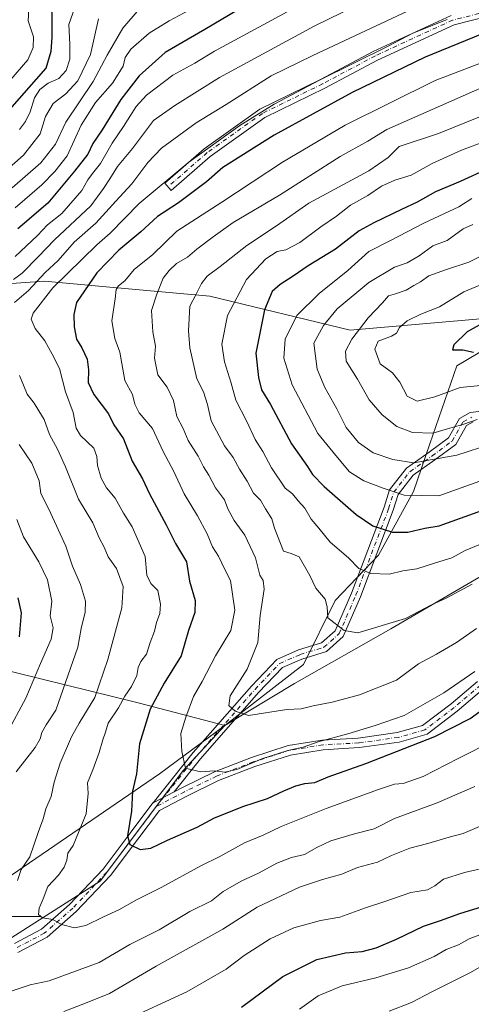
# Model space of a CAD drawing. Units: metres. Extents: x 587011 to 590453, y 4726666 to 4729023.
# Drawn here: x 587545 to 587685, y 4727710 to 4728017 of the extents above; entities that cross this region are included whole.
import ezdxf

# ---------------------------------------------------------------- set-up
doc = ezdxf.new("R2010")
doc.units = ezdxf.units.M
doc.header["$MEASUREMENT"] = 0
doc.linetypes.add('DGN Style 4', pattern=[2.6384748266838614, 1.318413404963828, -0.6592067024819142, 0.001648016756204785, -0.6592067024819142])
for name, color, linetype, lineweight in [('Arbolado forestal CxS', 92, 'Continuous', 0), ('Camino Cxs', 7, 'Continuous', 0), ('Camino eje', 30, 'DGN Style 4', 13), ('Curva de nivel maestra', 30, 'Continuous', 30), ('Curva de nivel normal', 30, 'Continuous', 0), ('Entidad de ámbito territorial', 7, 'Continuous', 0), ('Entidad de ámbito territorial CxS', 92, 'Continuous', 0), ('Municipio', 91, 'Continuous', 13), ('Municipio CxS', 4, 'Continuous', 0)]:
    doc.layers.add(name, color=color, linetype=linetype, lineweight=lineweight)

msp = doc.modelspace()

# ---------------------------------------------------------------- linework, layer by layer
at = {"layer": 'Arbolado forestal CxS', "color": 92, "linetype": 'Continuous', "lineweight": 0, "extrusion": (-0.05818531488081728, -0.0119451745545905, 0.9982343321771099), "elevation": -90018.30632409052, "flags": 128}
msp.add_lwpolyline([(-4512994.303992994, 1523646.116189534), (-4512987.94038646, 1523629.450871164), (-4512985.687763236, 1523614.337772567)], dxfattribs=at)
at = {"layer": 'Arbolado forestal CxS', "color": 92, "linetype": 'Continuous', "lineweight": 0}
for points in [[(588004.8623000003, 4727993.7119, 616.5482000000047), (587947.1403000001, 4728005.257300001, 640.3484999999928), (587925.3339000001, 4728007.181700001, 649.6037999999971), (587900.5805000003, 4728002.7327, 662.1637000000047), (587871.6278999997, 4727981.5011, 682.6772999999957), (587822.7150999998, 4727959.080900001, 700.6926999999997), (587790.6470999997, 4727947.5371, 704.7658999999985), (587751.1435000002, 4727944.535900001, 700.8991999999998), (587708.5022999998, 4727925.3621, 700.3225999999996), (587647.8683000002, 4727920.1231, 687.629700000005), (587604.2229000004, 4727930.699100001, 665.4192000000039), (587570.8404999999, 4727933.736300001, 650.642200000002), (587552.7780999999, 4727935.379699999, 639.126900000003), (587524.6453, 4727933.373299999, 626.347099999999)], [(587537.3202999998, 4727727.745300001, 642.4051000000036), (587552.3366, 4727737.3244, 643.3950000000041), (587570.1047, 4727748.6589, 647.3228999999993), (587595.9921000004, 4727783.156500001, 654.4523999999947), (587608.8053000001, 4727797.0429, 658.5503999999928), (587633.3529000003, 4727816.079100001, 663.756899999993), (587643.1321, 4727835.942299999, 665.890400000004), (587656.6013000002, 4727850.051899999, 672.3310000000056), (587667.5044999998, 4727869.933900001, 681.6739999999991), (587672.6357000005, 4727884.6853, 689.3396000000066), (587680.9737, 4727909.0571, 699.0748000000021), (587708.5022999998, 4727925.3621, 700.3225999999996), (587751.1435000002, 4727944.535900001, 700.8991999999998), (587790.6470999997, 4727947.5371, 704.7658999999985), (587822.7150999998, 4727959.080900001, 700.6926999999997), (587871.6278999997, 4727981.5011, 682.6772999999957), (587900.5805000003, 4728002.7327, 662.1637000000047), (587925.3339000001, 4728007.181700001, 649.6037999999971), (587947.1403000001, 4728005.257300001, 640.3484999999928), (588004.8623000003, 4727993.7119, 616.5482000000047)], [(587420.9130999995, 4727974.0855, 553.2985000000045), (587422.2125000004, 4727973.557700001, 554.4236999999994), (587443.1294999998, 4727965.101500001, 567.2989999999991), (587476.9074999997, 4727957.380100001, 587.338499999998), (587502.9643000001, 4727939.043099999, 612.5521000000008), (587524.6453, 4727933.373299999, 626.347099999999), (587552.7780999999, 4727935.379699999, 639.126900000003), (587570.8404999999, 4727933.736300001, 650.642200000002), (587604.2229000004, 4727930.699100001, 665.4192000000039), (587647.8683000002, 4727920.1231, 687.629700000005), (587708.5022999998, 4727925.3621, 700.3225999999996)], [(587420.9130999995, 4727974.0855, 553.2985000000045), (587422.2125000004, 4727973.557700001, 554.4236999999994), (587443.1294999998, 4727965.101500001, 567.2989999999991), (587476.9074999997, 4727957.380100001, 587.338499999998), (587502.9643000001, 4727939.043099999, 612.5521000000008), (587524.6453, 4727933.373299999, 626.347099999999), (587552.7780999999, 4727935.379699999, 639.126900000003), (587570.8404999999, 4727933.736300001, 650.642200000002), (587604.2229000004, 4727930.699100001, 665.4192000000039), (587647.8683000002, 4727920.1231, 687.629700000005), (587708.5022999998, 4727925.3621, 700.3225999999996)], [(587524.6453, 4727933.373299999, 626.347099999999), (587552.7780999999, 4727935.379699999, 639.126900000003), (587570.8404999999, 4727933.736300001, 650.642200000002), (587604.2229000004, 4727930.699100001, 665.4192000000039), (587647.8683000002, 4727920.1231, 687.629700000005), (587708.5022999998, 4727925.3621, 700.3225999999996), (587680.9737, 4727909.0571, 699.0748000000021), (587672.6357000005, 4727884.6853, 689.3396000000066), (587667.5044999998, 4727869.933900001, 681.6739999999991), (587656.6013000002, 4727850.051899999, 672.3310000000056), (587643.1321, 4727835.942299999, 665.890400000004), (587633.3529000003, 4727816.079100001, 663.756899999993), (587608.8053000001, 4727797.0429, 658.5503999999928), (587595.9921000004, 4727783.156500001, 654.4523999999947), (587570.1047, 4727748.6589, 647.3228999999993), (587552.3366, 4727737.3244, 643.3950000000041), (587551.4142000005, 4727737.595000001, 643.1138999999966), (587542.8153999997, 4727737.595000001, 640.7554999999993)], [(587708.5022999998, 4727925.3621, 700.3225999999996), (587680.9737, 4727909.0571, 699.0748000000021), (587672.6357000005, 4727884.6853, 689.3396000000066), (587667.5044999998, 4727869.933900001, 681.6739999999991), (587656.6013000002, 4727850.051899999, 672.3310000000056), (587643.1321, 4727835.942299999, 665.890400000004), (587633.3529000003, 4727816.079100001, 663.756899999993), (587608.8053000001, 4727797.0429, 658.5503999999928), (587595.9921000004, 4727783.156500001, 654.4523999999947), (587570.1047, 4727748.6589, 647.3228999999993), (587552.3366, 4727737.3244, 643.3950000000041)], [(587708.5022999998, 4727925.3621, 700.3225999999996), (587680.9737, 4727909.0571, 699.0748000000021), (587672.6357000005, 4727884.6853, 689.3396000000066), (587667.5044999998, 4727869.933900001, 681.6739999999991), (587656.6013000002, 4727850.051899999, 672.3310000000056), (587643.1321, 4727835.942299999, 665.890400000004), (587633.3529000003, 4727816.079100001, 663.756899999993), (587608.8053000001, 4727797.0429, 658.5503999999928), (587595.9921000004, 4727783.156500001, 654.4523999999947), (587570.1047, 4727748.6589, 647.3228999999993), (587552.3366, 4727737.3244, 643.3950000000041)], [(587312.2824999997, 4727852.4145, 539.8562999999995), (587364.9232999999, 4727844.1885, 557.3549000000058), (587392.6201, 4727843.6229, 565.7406999999948), (587413.7078999998, 4727839.167300001, 571.8546999999963), (587432.7522999998, 4727835.1435, 578.8849000000046), (587474.2929999996, 4727825.3685, 593.0979999999981), (587481.2994999997, 4727813.001399999, 597.0647000000026), (587487.2527000001, 4727807.0483, 601.013300000006), (587493.8673, 4727799.7722, 605.1551000000036), (587499.8203999996, 4727791.8347, 609.4593000000023), (587507.0964000003, 4727780.5899, 615.3839000000007), (587514.3724999996, 4727769.345100001, 621.7207000000053), (587522.3099999996, 4727758.100299999, 628.8215999999958), (587526.9402000001, 4727747.516899999, 634.031099999993), (587534.2163000006, 4727738.9179, 638.2739000000003), (587542.8153999997, 4727737.595000001, 640.7554999999993), (587551.4142000005, 4727737.595000001, 643.1138999999966), (587552.3366, 4727737.3244, 643.3950000000041)], [(587312.2824999997, 4727852.4145, 539.8562999999995), (587364.9232999999, 4727844.1885, 557.3549000000058), (587392.6201, 4727843.6229, 565.7406999999948), (587413.7078999998, 4727839.167300001, 571.8546999999963), (587432.7522999998, 4727835.1435, 578.8849000000046), (587474.2929999996, 4727825.3685, 593.0979999999981), (587481.2994999997, 4727813.001399999, 597.0647000000026), (587487.2527000001, 4727807.0483, 601.013300000006), (587493.8673, 4727799.7722, 605.1551000000036), (587499.8203999996, 4727791.8347, 609.4593000000023), (587507.0964000003, 4727780.5899, 615.3839000000007), (587514.3724999996, 4727769.345100001, 621.7207000000053), (587522.3099999996, 4727758.100299999, 628.8215999999958), (587526.9402000001, 4727747.516899999, 634.031099999993), (587534.2163000006, 4727738.9179, 638.2739000000003), (587542.8153999997, 4727737.595000001, 640.7554999999993), (587551.4142000005, 4727737.595000001, 643.1138999999966), (587552.3366, 4727737.3244, 643.3950000000041)], [(587542.8153999997, 4727737.595000001, 640.7554999999993), (587551.4142000005, 4727737.595000001, 643.1138999999966), (587552.3366, 4727737.3244, 643.3950000000041), (587537.3202999998, 4727727.745300001, 642.4051000000036)]]:
    msp.add_polyline3d(points, dxfattribs=at)
at = {"layer": 'Camino Cxs', "color": 7, "linetype": 'Continuous', "lineweight": 0, "extrusion": (-0.1536961335124476, -0.08033772051714215, 0.9848468658656703), "elevation": -469486.206301771, "flags": 128}
msp.add_lwpolyline([(-3917718.470080042, 2669869.127346787), (-3917718.470080042, 2669861.565629388)], dxfattribs=at)
msp.add_lwpolyline([(-3917718.470080042, 2669869.127346787), (-3917718.470080042, 2669861.565629388)], dxfattribs=at)
at = {"layer": 'Camino Cxs', "color": 7, "linetype": 'Continuous', "lineweight": 0}
for points in [[(587704.1490000002, 4728021.2489, 649.6065999999992), (587680.1911000004, 4728015.1644, 649.3997999999992), (587656.3185000002, 4728004.1754, 649.6457999999984), (587639.9276000002, 4727995.408100001, 649.5402999999933), (587621.3170999996, 4727986.2928, 647.8534000000072), (587604.3082999997, 4727974.197699999, 648.3200999999972), (587592.1553999997, 4727963.563800001, 649.0878999999986), (587590.1798, 4727965.821599999, 647.6921000000002), (587602.4464999996, 4727976.5549, 646.7192000000068), (587619.7779000001, 4727988.8794, 646.8614999999991), (587638.5597999999, 4727998.078700001, 647.5665000000008), (587654.9826999997, 4728006.863, 649.1610999999976), (587679.1863000002, 4728018.0044, 649.9667000000045)], [(587704.1490000002, 4728021.2489, 649.6065999999992), (587680.1911000004, 4728015.1644, 649.3997999999992), (587656.3185000002, 4728004.1754, 649.6457999999984), (587639.9276000002, 4727995.408100001, 649.5402999999933), (587621.3170999996, 4727986.2928, 647.8534000000072), (587604.3082999997, 4727974.197699999, 648.3200999999972), (587592.1553999997, 4727963.563800001, 649.0878999999986), (587590.1798, 4727965.821599999, 647.6921000000002), (587602.4464999996, 4727976.5549, 646.7192000000068), (587619.7779000001, 4727988.8794, 646.8614999999991), (587638.5597999999, 4727998.078700001, 647.5665000000008), (587654.9826999997, 4728006.863, 649.1610999999976), (587679.1863000002, 4728018.0044, 649.9667000000045)], [(587686.0472999997, 4727891.542300001, 689.7985000000045), (587684.0240000002, 4727890.429500001, 689.7819000000018), (587680.6388999998, 4727884.570699999, 688.3880999999965), (587674.1601, 4727879.745999999, 689.6840999999986), (587667.4415999996, 4727874.965600001, 685.5437999999995), (587662.7218000004, 4727869.003699999, 682.2255000000005), (587661.2028999999, 4727864.067500001, 679.5831999999937), (587650.9881999996, 4727837.137599999, 668.9112000000023), (587645.6843999998, 4727824.7622, 666.1530999999959), (587640.4256999996, 4727820.0877, 664.3300000000017), (587632.7869999995, 4727817.768800001, 665.4204000000027), (587626.7951999997, 4727815.147399999, 665.8334999999934), (587619.3520999998, 4727807.319300001, 662.2079999999987), (587601.3222000003, 4727786.723200001, 659.0022999999928), (587593.1239999998, 4727776.471000001, 653.2688000000053), (587586.5241, 4727773.021199999, 651.9573999999993), (587599.0209999997, 4727788.649, 657.6394), (587617.1355, 4727809.341700001, 661.5228000000062), (587625.0382000003, 4727817.653200001, 663.875), (587631.7463999996, 4727820.588199999, 664.75), (587638.9244999997, 4727822.767100001, 664.2394000000058), (587643.1908, 4727826.559400001, 665.5060999999987), (587648.2057999996, 4727838.261, 668.9646999999968), (587658.3639000002, 4727865.0417, 679.1103000000003), (587660.0202000003, 4727870.4243, 682.0236000000004), (587665.3543999996, 4727877.1624, 685.5605000000069), (587672.3942999998, 4727882.171599999, 692.9618999999948), (587678.3509000001, 4727886.6073, 690.3220000000001), (587681.8449999997, 4727892.654899999, 691.898000000001), (587685.1135, 4727894.452500001, 691.8941000000051), (587693.2030999997, 4727895.4123, 691.5840000000027)], [(587586.5241, 4727773.021199999, 651.9573999999993), (587599.0209999997, 4727788.649, 657.6394), (587617.1355, 4727809.341700001, 661.5228000000062), (587625.0382000003, 4727817.653200001, 663.875), (587631.7463999996, 4727820.588199999, 664.75), (587638.9244999997, 4727822.767100001, 664.2394000000058), (587643.1908, 4727826.559400001, 665.5060999999987), (587648.2057999996, 4727838.261, 668.9646999999968), (587658.3639000002, 4727865.0417, 679.1103000000003), (587660.0202000003, 4727870.4243, 682.0236000000004), (587665.3543999996, 4727877.1624, 685.5605000000069), (587672.3942999998, 4727882.171599999, 692.9618999999948), (587678.3509000001, 4727886.6073, 690.3220000000001), (587681.8449999997, 4727892.654899999, 691.898000000001), (587685.1135, 4727894.452500001, 691.8941000000051), (587693.2030999997, 4727895.4123, 691.5840000000027)], [(587686.0472999997, 4727891.542300001, 689.7985000000045), (587684.0240000002, 4727890.429500001, 689.7819000000018), (587680.6388999998, 4727884.570699999, 688.3880999999965), (587674.1601, 4727879.745999999, 689.6840999999986), (587667.4415999996, 4727874.965600001, 685.5437999999995), (587662.7218000004, 4727869.003699999, 682.2255000000005), (587661.2028999999, 4727864.067500001, 679.5831999999937), (587650.9881999996, 4727837.137599999, 668.9112000000023), (587645.6843999998, 4727824.7622, 666.1530999999959), (587640.4256999996, 4727820.0877, 664.3300000000017), (587632.7869999995, 4727817.768800001, 665.4204000000027), (587626.7951999997, 4727815.147399999, 665.8334999999934), (587619.3520999998, 4727807.319300001, 662.2079999999987), (587601.3222000003, 4727786.723200001, 659.0022999999928), (587593.1239999998, 4727776.471000001, 653.2688000000053)], [(587543.4983999999, 4727729.286900001, 644.4994000000006), (587551.8539000005, 4727733.663600001, 645.6088000000018), (587560.5575000001, 4727741.3311, 646.4100000000036), (587571.0286999998, 4727752.389400001, 648.244000000006), (587579.3876, 4727763.5284, 651.5369999999966), (587586.5027000001, 4727773.01, 651.9516000000004), (587586.5241, 4727773.021199999, 651.9573999999993), (587593.1239999998, 4727776.471000001, 653.2688000000053), (587595.6361999996, 4727777.7841, 653.6183000000019), (587605.6590999998, 4727782.688899999, 655.9523999999947), (587617.1902999999, 4727787.1733, 656.5866999999998), (587628.5581999999, 4727790.819599999, 657.014599999995), (587639.1180999996, 4727792.543600001, 657.5307999999932), (587650.3550000004, 4727793.1797, 656.5767000000051), (587662.4693, 4727794.850600001, 653.6021000000037), (587670.3471999997, 4727797.0726, 653.8326999999991), (587679.1919, 4727803.860400001, 653.8883999999962), (587687.3653999995, 4727810.7764, 656.1261999999988)], [(587593.1239999998, 4727776.471000001, 653.2688000000053), (587595.6361999996, 4727777.7841, 653.6183000000019), (587605.6590999998, 4727782.688899999, 655.9523999999947), (587617.1902999999, 4727787.1733, 656.5866999999998), (587628.5581999999, 4727790.819599999, 657.014599999995), (587639.1180999996, 4727792.543600001, 657.5307999999932), (587650.3550000004, 4727793.1797, 656.5767000000051), (587662.4693, 4727794.850600001, 653.6021000000037), (587670.3471999997, 4727797.0726, 653.8326999999991), (587679.1919, 4727803.860400001, 653.8883999999962), (587687.3653999995, 4727810.7764, 656.1261999999988)], [(587689.4116000002, 4727808.578000001, 653.693499999994), (587681.0751, 4727801.524, 653.2244000000064), (587671.7164000003, 4727794.341800001, 652.377800000002), (587663.0843000002, 4727791.907000001, 651.8824000000022), (587650.6452000003, 4727790.191299999, 654.9514000000054), (587639.4455000004, 4727789.557399999, 655.7893999999942), (587629.2620000001, 4727787.8948, 654.6024999999936), (587618.1930999998, 4727784.3443, 654.866200000004), (587606.8642999995, 4727779.9387, 654.3246999999974), (587596.9906000001, 4727775.106899999, 653.2644), (587588.4945, 4727770.665999999, 652.5237999999954), (587581.7872000001, 4727761.727800001, 652.6392999999953), (587573.3251, 4727750.451400001, 649.4628999999986), (587562.6425000001, 4727739.169700001, 647.3583999999975), (587553.5658999998, 4727731.173800001, 646.0497000000032), (587544.4376999997, 4727726.392300001, 644.0366000000067)], [(587689.4116000002, 4727808.578000001, 653.693499999994), (587681.0751, 4727801.524, 653.2244000000064), (587671.7164000003, 4727794.341800001, 652.377800000002), (587663.0843000002, 4727791.907000001, 651.8824000000022), (587650.6452000003, 4727790.191299999, 654.9514000000054), (587639.4455000004, 4727789.557399999, 655.7893999999942), (587629.2620000001, 4727787.8948, 654.6024999999936), (587618.1930999998, 4727784.3443, 654.866200000004), (587606.8642999995, 4727779.9387, 654.3246999999974), (587596.9906000001, 4727775.106899999, 653.2644), (587588.4945, 4727770.665999999, 652.5237999999954), (587581.7872000001, 4727761.727800001, 652.6392999999953), (587573.3251, 4727750.451400001, 649.4628999999986), (587562.6425000001, 4727739.169700001, 647.3583999999975), (587553.5658999998, 4727731.173800001, 646.0497000000032), (587544.4376999997, 4727726.392300001, 644.0366000000067)], [(587543.4983999999, 4727729.286900001, 644.4994000000006), (587551.8539000005, 4727733.663600001, 645.6088000000018), (587560.5575000001, 4727741.3311, 646.4100000000036), (587571.0286999998, 4727752.389400001, 648.244000000006), (587579.3876, 4727763.5284, 651.5369999999966), (587586.5027000001, 4727773.01, 651.9516000000004), (587586.5241, 4727773.021199999, 651.9573999999993)]]:
    msp.add_polyline3d(points, dxfattribs=at)
at = {"layer": 'Camino eje', "color": 30, "linetype": 'DGN Style 4', "lineweight": 13}
for points in [[(587892.9786, 4728107.7763, 619.2868000000017), (587879.2424999997, 4728098.237400001, 625.3794999999955), (587860.9277999997, 4728087.172300001, 631.4208999999975), (587844.1393999998, 4728078.778000001, 634.7505999999995), (587827.7324999999, 4728072.2916, 638.7540000000008), (587808.2730999999, 4728061.989499999, 640.0644999999931), (587793.0108000003, 4728052.4506, 641.1539000000049), (587780.0378999999, 4728046.727299999, 642.4994000000006), (587761.3416999998, 4728039.096200001, 646.0402000000031), (587746.0794000002, 4728034.136, 645.827099999995), (587720.8967000004, 4728028.412599999, 646.649900000004), (587703.7267000005, 4728022.689300001, 648.4193999999989), (587679.6886999998, 4728016.5844, 649.6483000000007), (587655.6506000003, 4728005.519200001, 649.289300000004), (587639.2437000005, 4727996.7434, 648.1181999999973), (587620.5475000005, 4727987.586100001, 646.801099999997), (587603.3773999996, 4727975.376300001, 647.4217000000062), (587591.1676000003, 4727964.692700001, 648.2945000000036)], [(587587.4985999997, 4727771.838, 652.1814000000013), (587600.1716, 4727787.686100001, 658.4453999999969), (587618.2438000003, 4727808.330499999, 661.7875000000058), (587625.9167, 4727816.4003, 664.7103000000062), (587632.2666999997, 4727819.178500001, 665.0960999999952), (587639.6750999996, 4727821.427400001, 664.2786999999954), (587644.4375999998, 4727825.660800001, 665.7256000000052), (587649.5970000001, 4727837.699300001, 668.8337999999932), (587659.7834000001, 4727864.5546, 679.3472999999941), (587661.3710000003, 4727869.714000001, 682.0929999999935), (587666.398, 4727876.063999999, 685.4480999999942), (587673.2772000004, 4727880.958799999, 691.1157999999997), (587679.4949000003, 4727885.589000001, 689.2566999999982), (587682.9345000006, 4727891.542199999, 690.6796000000032), (587685.5804000003, 4727892.997400001, 690.727899999998)], [(587688.3885000005, 4727809.677200001, 654.6964000000007), (587680.1335000005, 4727802.692199999, 653.2102000000014), (587671.0318, 4727795.7072, 652.9725000000036), (587662.7768000001, 4727793.378799999, 652.5964999999997), (587650.5000999998, 4727791.685500001, 655.4980000000069), (587639.2818, 4727791.0505, 656.6750999999931), (587628.9101, 4727789.357200001, 655.7838000000047), (587617.6917000003, 4727785.7588, 655.6833000000044), (587606.2616999998, 4727781.313800001, 655.0219999999972), (587596.3134000005, 4727776.445499999, 653.3840000000055), (587587.4985999997, 4727771.838, 652.1814000000013)], [(587587.4985999997, 4727771.838, 652.1814000000013), (587580.5873999996, 4727762.6281, 652.0074000000022), (587572.1769000003, 4727751.420399999, 648.7007000000012), (587561.5999999996, 4727740.250399999, 646.7878000000055), (587552.7099000001, 4727732.4187, 645.6288999999961), (587543.8198999995, 4727727.762, 644.0442999999941)]]:
    msp.add_polyline3d(points, dxfattribs=at)
at = {"layer": 'Curva de nivel maestra', "color": 30, "linetype": 'Continuous', "lineweight": 30, "flags": 128}
for points, elevation in [([(587539.7199999997, 4727986.1501), (587553.25, 4728001.600099999), (587554.8499999996, 4728006.940099999), (587555.1799999997, 4728011.140100001), (587555.0899999999, 4728026.960100001)], 600), ([(587622.9199999999, 4728025.770099999), (587602.5899999999, 4728013.670100001), (587590.2599999999, 4728006.550100001), (587582.2000000002, 4727999.2601), (587576.5199999996, 4727991.9301), (587570.6699999999, 4727982.5001), (587567.8399999999, 4727978.220100001), (587566.2199999997, 4727974.840100001), (587562.0599999996, 4727969.610099999), (587553.7999999998, 4727959.610099999), (587544.4600000001, 4727951.610099999)], 625), ([(587688.6399999997, 4728012.2501), (587671.1900000004, 4728005.0601), (587648.4400000004, 4727994.0701), (587624.1699999999, 4727980.770099999), (587608.2699999996, 4727970.7601), (587603.1600000003, 4727966.270099999), (587594.4400000004, 4727959.7401), (587587.9000000004, 4727955.460100001), (587582.7599999999, 4727950.7601), (587575.8499999996, 4727945.030099999), (587569.04, 4727937.960100001), (587562.7000000002, 4727928.690099999), (587561.8799999999, 4727924.960100001), (587561.9500000002, 4727921.1501), (587562.6799999997, 4727917.300100001), (587564.3600000005, 4727914.610099999), (587566, 4727911.120100001), (587566.5, 4727907.7301), (587566.3799999999, 4727903.780099999), (587568.1299999999, 4727900.050100001), (587572.6399999997, 4727894.050100001), (587574.2999999998, 4727890.6501), (587577.2999999998, 4727886.300100001), (587580.0199999996, 4727879.340100001), (587583.2400000002, 4727873.800100001), (587585.4299999997, 4727869.1601), (587590.5999999996, 4727859.4901), (587593.5, 4727853.6801), (587596.9000000004, 4727847.9901), (587597.8200000003, 4727841.950099999), (587599.6200000001, 4727835.950099999), (587599.4800000004, 4727832.280099999), (587597.54, 4727826.620100001), (587595.25, 4727818.790100001), (587590.0199999996, 4727810.280099999), (587585.5999999996, 4727802.130100001), (587582.3099999996, 4727791.340100001), (587581.3700000001, 4727782.0701), (587580.1100000005, 4727776.6801), (587579.8200000003, 4727770.380100001), (587578.5499999998, 4727762.790100001), (587579.3099999996, 4727760.0001), (587582.5, 4727758.460100001), (587585.79, 4727758.860099999), (587590.9800000004, 4727761.370100001), (587600.2800000003, 4727765.4801), (587605.5999999996, 4727768.340100001), (587609.5899999999, 4727769.870100001), (587614.4800000004, 4727771.870100001), (587622.0999999996, 4727774.3301), (587627.1699999999, 4727776.780099999), (587630.9000000004, 4727778.350099999), (587633.7300000004, 4727778.9801), (587636.8200000003, 4727779.3201), (587640.9900000002, 4727781.130100001), (587652.6399999997, 4727785.270099999), (587674.1600000003, 4727793.690099999), (587685.1799999997, 4727799.270099999), (587694.1500000004, 4727805.840100001)], 649.9999999999999), ([(587690.5800000001, 4727970.3301), (587682, 4727966.350099999), (587674.3200000003, 4727963.170100001), (587668.6100000005, 4727959.960100001), (587663.7400000002, 4727957.6801), (587655.1900000004, 4727953.470100001), (587650.5899999999, 4727951.0601), (587643.2599999999, 4727945.3301), (587634.7300000004, 4727940.140100001), (587630.1399999997, 4727936.940099999), (587626.0599999996, 4727934.340100001), (587623.5700000003, 4727932.170100001), (587621.1500000004, 4727926.460100001), (587618.4400000004, 4727912.920100001), (587619.3200000003, 4727905.3301), (587620.2300000004, 4727901.5701), (587623.0300000003, 4727896.970100001), (587629.6100000005, 4727884.690099999), (587634.5499999998, 4727877.670100001), (587636.1200000001, 4727875.190099999), (587639.75, 4727871.440099999), (587649.6699999999, 4727862.700099999), (587654.9000000004, 4727859.2401), (587660.9800000004, 4727857.270099999), (587665.79, 4727857.220100001)], 675), ([(587690.9100000003, 4727923.340100001), (587684.2100000001, 4727919.640100001), (587680.0899999999, 4727915.5601), (587679.6600000003, 4727914.0001), (587682.8399999999, 4727913.9801), (587686.1200000001, 4727913.290100001)], 700), ([(587665.79, 4727857.220100001), (587671.0499999998, 4727858.440099999), (587675.4600000001, 4727859.210100001), (587694.2199999997, 4727865.960100001)], 675), ([(587544.4500000002, 4727836.800100001), (587545.5300000003, 4727832.170100001), (587544.8899999997, 4727824.6601)], 625), ([(587614.0099999999, 4727709.470100001), (587626.8899999997, 4727718.920100001), (587637.4100000003, 4727724.300100001), (587646.3399999999, 4727726.3101), (587651.54, 4727726.7401), (587655.9199999999, 4727727.870100001), (587662.2599999999, 4727730.550100001), (587670.5899999999, 4727734.620100001), (587675.9199999999, 4727736.360099999), (587681.9199999999, 4727738.600099999), (587688.9199999999, 4727740.7601)], 625)]:
    msp.add_lwpolyline(points, dxfattribs=dict(at, elevation=elevation))
at = {"layer": 'Curva de nivel normal', "color": 30, "linetype": 'Continuous', "lineweight": 0, "flags": 128}
for points, elevation in [([(587666.7699999996, 4728029.5001), (587636.6399999997, 4728014.700099999), (587607.2400000002, 4727998.780099999), (587593.3399999999, 4727989.9801), (587586.7199999997, 4727985.360099999), (587580.0899999999, 4727976.630100001), (587575.4900000002, 4727971.030099999), (587573.1200000001, 4727967.1801), (587571.1399999997, 4727964.1601), (587567.1699999999, 4727958.840100001), (587555.9299999997, 4727948.2401), (587550.8300000001, 4727942.890100001), (587545.8399999999, 4727937.860099999), (587543.1600000003, 4727935.870100001)], 635), ([(587548.1200000001, 4728023.780099999), (587547.7199999997, 4728016.350099999), (587549.3099999996, 4728011.4101), (587549.2999999998, 4728008.0601), (587547.5999999996, 4728004.220100001), (587534.9400000004, 4727989.670100001)], 595), ([(587668.9199999999, 4728020.9101), (587636.2599999999, 4728005.5701), (587623.2599999999, 4727999.220100001), (587609.2599999999, 4727990.3101), (587599.9299999997, 4727984.640100001), (587589.1799999997, 4727976.7401), (587584.8700000001, 4727972.270099999), (587579.9100000003, 4727965.610099999), (587574.9400000004, 4727960.270099999), (587568.7599999999, 4727953.420100001), (587562.0199999996, 4727947.520099999), (587557.0199999996, 4727941.7501), (587553.0300000003, 4727938.0601), (587547.8200000003, 4727932.4101), (587543.4600000001, 4727928.720100001)], 640), ([(587600.8300000001, 4728021.340100001), (587591.5300000003, 4728016.4001), (587585.2999999998, 4728012.5001), (587579.5800000001, 4728007.600099999), (587577.8399999999, 4728004.950099999), (587577.2800000003, 4728002.270099999), (587573.9699999997, 4727996.9301), (587568.6200000001, 4727990.9301), (587564.1799999997, 4727983.9301), (587559.8099999996, 4727974.340100001), (587555.9600000001, 4727969.460100001), (587551.9900000002, 4727965.300100001), (587543.6200000001, 4727958.1801)], 620), ([(587634.5899999999, 4728022.640100001), (587605.6600000003, 4728006.940099999), (587599.5199999996, 4728003.2401), (587592.6600000003, 4727999.420100001), (587584.4600000001, 4727993.200099999), (587581.2300000004, 4727989.700099999), (587577.3099999996, 4727983.540100001), (587573.7699999996, 4727978.2601), (587570.2199999997, 4727971.9301), (587567.75, 4727968.9101), (587566.29, 4727966.920100001), (587564.3600000005, 4727963.590100001), (587558.2100000001, 4727956.4101), (587553.7199999997, 4727952.890100001), (587550.6399999997, 4727949.600099999), (587543.6600000003, 4727943.0001)], 630), ([(587562.7199999997, 4728021.960100001), (587560.3600000005, 4728015.190099999), (587560.6699999999, 4728009.130100001), (587560.6299999999, 4728004.4001), (587559.4699999997, 4728000.940099999), (587557.2699999996, 4727998.4101), (587553.8700000001, 4727997.0001), (587551.3200000003, 4727994.9801), (587549.6200000001, 4727992.380100001), (587548.2699999996, 4727988.0601), (587546.8899999997, 4727985.050100001), (587544.9900000002, 4727982.600099999)], 605), ([(587582.2199999997, 4728019.970100001), (587577.0999999996, 4728014.100099999), (587572.2199999997, 4728005.6501), (587567.9299999997, 4727997.5001), (587559.4400000004, 4727984.850099999), (587556.1600000003, 4727977.960100001), (587551.5999999996, 4727972.140100001), (587542.7000000002, 4727964.390100001)], 615), ([(587569.5199999996, 4728017.030099999), (587567.0899999999, 4728005.850099999), (587563.1900000004, 4727997.6801), (587559.4299999997, 4727993.700099999), (587555.5199999996, 4727990.700099999), (587553.0499999998, 4727986.600099999), (587551.4800000004, 4727981.2601), (587546.29, 4727974.600099999), (587530.7599999999, 4727960.940099999)], 610.0000000000001), ([(587678.0199999996, 4728016.7601), (587667.3399999999, 4728012.550100001), (587659.5899999999, 4728008.450099999), (587638.2599999999, 4727997.9001), (587624.1399999997, 4727990.4001), (587613.4699999997, 4727983.770099999), (587597.7000000002, 4727972.440099999), (587582.2599999999, 4727959.5701), (587573.2000000002, 4727950.270099999), (587569.0199999996, 4727946.620100001), (587555.3799999999, 4727933.3101), (587549.2599999999, 4727925.420100001), (587548.6799999997, 4727923.5001), (587549.8600000005, 4727920.600099999), (587552.8799999999, 4727916.8201), (587555.2000000002, 4727912.610099999), (587557.4600000001, 4727908.130100001), (587559.3200000003, 4727900.9001), (587561.6600000003, 4727894.4801), (587562.6600000003, 4727889.630100001), (587563.9800000004, 4727887.3301), (587568.1600000003, 4727883.340100001), (587569.0700000003, 4727880.840100001), (587569.2400000002, 4727877.9801), (587570.3600000005, 4727874.050100001), (587572.0499999998, 4727871.0701), (587574.7300000004, 4727867.800100001), (587577.3700000001, 4727863.1601), (587580.0099999999, 4727858.950099999), (587584.0700000003, 4727849.6501), (587584.6100000005, 4727843.850099999), (587585.8499999996, 4727841.3201), (587588, 4727839.0701), (587588.8600000005, 4727834.880100001), (587588.5899999999, 4727831.9801), (587587.5599999996, 4727829.100099999), (587586.9900000002, 4727826.4001), (587585.6799999997, 4727822.9001), (587584.4800000004, 4727819.290100001), (587582.7800000003, 4727816.9901), (587581.9299999997, 4727815.090100001), (587581.5300000003, 4727812.6601), (587579.7999999998, 4727809.1801), (587577.7599999999, 4727806.170100001), (587575.79, 4727802.540100001), (587572.5800000001, 4727797.7601), (587571.7199999997, 4727794.9901), (587570.8700000001, 4727792.630100001), (587569.8099999996, 4727788.630100001), (587567.8099999996, 4727783.290100001), (587566.1299999999, 4727779.290100001), (587566.3899999997, 4727775.960100001), (587565.7100000001, 4727769.630100001), (587561.6699999999, 4727759.700099999), (587560, 4727757.3101), (587559.6900000004, 4727755.220100001), (587558.9100000003, 4727752.9801), (587557.0999999996, 4727750.520099999), (587553.8399999999, 4727746.940099999), (587552.3799999999, 4727743.1601), (587551.0700000003, 4727740.280099999), (587550.9299999997, 4727738.300100001), (587552.1900000004, 4727737.2301), (587555.3600000005, 4727736.7401), (587558.0999999996, 4727735.1801), (587562.0899999999, 4727734.140100001), (587565.6600000003, 4727734.860099999), (587571.1600000003, 4727737.5801), (587575.8799999999, 4727739.690099999), (587581.3899999997, 4727742.8201), (587589.2100000001, 4727746.790100001), (587601.3600000005, 4727753.390100001), (587607.2999999998, 4727756.3301), (587614.9500000002, 4727760.520099999), (587620.79, 4727763.0001), (587626.3600000005, 4727765.6501), (587640.3799999999, 4727771.2601), (587656.5899999999, 4727777.1801), (587661.5899999999, 4727778.790100001), (587664.2599999999, 4727779.0001), (587670.54, 4727781.2501), (587681.3700000001, 4727786.8201), (587692.8600000005, 4727792.5701)], 645), ([(587698.9199999999, 4728007.280099999), (587674.2599999999, 4727997.770099999), (587646.2599999999, 4727983.860099999), (587626.7999999998, 4727972.440099999), (587607.9100000003, 4727959.9901), (587593.9000000004, 4727950.940099999), (587586.4800000004, 4727943.610099999), (587580.6399999997, 4727938.940099999), (587577.7199999997, 4727935.440099999), (587575.8300000001, 4727933.950099999), (587575.0499999998, 4727932.780099999), (587574.7699999996, 4727929.870100001), (587573.7599999999, 4727923.0001), (587574.6799999997, 4727917.540100001), (587576.1500000004, 4727913.270099999), (587577.7699999996, 4727904.470100001), (587580.1900000004, 4727900.0601), (587580.8300000001, 4727897.130100001), (587582.25, 4727894.420100001), (587586.3300000001, 4727889.5001), (587589.7100000001, 4727882.3201), (587593, 4727876.1601), (587596.1799999997, 4727869.190099999), (587600.3200000003, 4727862.280099999), (587603.3300000001, 4727856.7501), (587605.04, 4727852.6601), (587606.9299999997, 4727849.7301), (587608.9299999997, 4727845.4101), (587610.6399999997, 4727842.220100001), (587611.9600000001, 4727832.950099999), (587610.7599999999, 4727826.630100001), (587605.9400000004, 4727818.780099999), (587601.8499999996, 4727810.7401), (587599.1100000005, 4727806.0701), (587596.7100000001, 4727799.630100001), (587595.1200000001, 4727794.630100001), (587595.5, 4727788.940099999), (587596.6200000001, 4727783.780099999), (587601.3099999996, 4727782.620100001), (587605.6799999997, 4727782.950099999), (587608.8600000005, 4727782.5601), (587612.5700000003, 4727783.350099999), (587620.3499999996, 4727786.720100001), (587628.4000000004, 4727789.3201), (587633.1600000003, 4727790.380100001), (587637.8799999999, 4727792.040100001), (587647.0800000001, 4727794.470100001), (587655.5899999999, 4727797.100099999), (587664.5899999999, 4727800.2401), (587676.9199999999, 4727807.2601), (587686.5800000001, 4727813.860099999)], 655), ([(587689.9699999997, 4727996.140100001), (587659.1900000004, 4727982.520099999), (587653.3200000003, 4727978.920100001), (587644.6799999997, 4727974.120100001), (587625.8799999999, 4727962.170100001), (587611.4400000004, 4727953.6601), (587605.25, 4727949.140100001), (587600.1699999999, 4727945.300100001), (587597.2199999997, 4727942.840100001), (587593.8399999999, 4727940.8301), (587591.5800000001, 4727938.630100001), (587589.6399999997, 4727936.3201), (587587.75, 4727931.3101), (587586.0599999996, 4727926.270099999), (587586.4900000002, 4727919.620100001), (587587.3200000003, 4727915.1801), (587586.9699999997, 4727911.420100001), (587588.04, 4727906.1601), (587590.9199999999, 4727902.380100001), (587592.9000000004, 4727898.2401), (587593.8799999999, 4727893.220100001), (587595.8499999996, 4727889.530099999), (587597.4600000001, 4727885.800100001), (587600.5599999996, 4727880.9101), (587602.25, 4727877.600099999), (587603.9100000003, 4727874.940099999), (587605.9100000003, 4727871.0101), (587608.7400000002, 4727867.2601), (587609.7599999999, 4727864.5001), (587611.7400000002, 4727860.860099999), (587615.0800000001, 4727856.270099999), (587618.4199999999, 4727849.290100001), (587619.7300000004, 4727843.860099999), (587620.79, 4727842.1601), (587621.0999999996, 4727839.5001), (587619.8799999999, 4727831.280099999), (587619.1299999999, 4727822.960100001), (587615.75, 4727814.630100001), (587610.5, 4727806.340100001), (587610.0499999998, 4727803.2601), (587612.0899999999, 4727801.5601), (587616.2199999997, 4727800.220100001), (587628.1100000005, 4727802.0101), (587632.5899999999, 4727802.290100001), (587636.3600000005, 4727803.2401), (587642.2599999999, 4727804.370100001), (587650.6799999997, 4727806.670100001), (587662.2599999999, 4727811.2401), (587669.0499999998, 4727816.2301), (587674.6600000003, 4727819.3101), (587680.9199999999, 4727822.960100001), (587687.0800000001, 4727827.280099999)], 659.9999999999999), ([(587700.4000000004, 4727991.470100001), (587675.2800000003, 4727981.3201), (587663.0099999999, 4727977.220100001), (587659.5899999999, 4727973.8301), (587653.5899999999, 4727969.700099999), (587634.9199999999, 4727959.600099999), (587624.9199999999, 4727952.610099999), (587615.7400000002, 4727946.440099999), (587607.4299999997, 4727939.9101), (587603.3399999999, 4727936.950099999), (587601.5800000001, 4727934.630100001), (587599.9500000002, 4727931.280099999), (587597.9900000002, 4727927.610099999), (587597.5499999998, 4727919.940099999), (587597.9500000002, 4727914.5701), (587600.1100000005, 4727904.960100001), (587602.2100000001, 4727900.960100001), (587603.4100000003, 4727896.950099999), (587604.6500000004, 4727891.9001), (587608.75, 4727884.0701), (587611.4900000002, 4727880.4901), (587613.4600000001, 4727876.8201), (587615.75, 4727873.110099999), (587617.7300000004, 4727869.4101), (587619.8899999997, 4727867.2401), (587621.4500000002, 4727864.4801), (587623.4400000004, 4727861.420100001), (587624.2800000003, 4727858.470100001), (587627.1399999997, 4727851.3201), (587629.4600000001, 4727850.590100001), (587632, 4727849.5601), (587635.2400000002, 4727843.800100001), (587637.1799999997, 4727839.840100001), (587640.0199999996, 4727836.380100001), (587640.6500000004, 4727834.0101), (587640.8399999999, 4727830.540100001), (587645.9299999997, 4727826.620100001), (587650.1900000004, 4727825.890100001), (587665.0099999999, 4727830.4301), (587673.1299999999, 4727834.600099999), (587677.6799999997, 4727836.7501), (587685.7400000002, 4727841.0601)], 665), ([(587690.25, 4727979.020099999), (587682.4800000004, 4727976.130100001), (587673.2800000003, 4727971.950099999), (587666.79, 4727968.380100001), (587661.7100000001, 4727966.770099999), (587657.5899999999, 4727964.960100001), (587653.2599999999, 4727962.040100001), (587647.9199999999, 4727959.0001), (587643.5300000003, 4727955.600099999), (587638.6900000004, 4727952.300100001), (587632.2000000002, 4727947.420100001), (587627.8600000005, 4727945.1601), (587625.0999999996, 4727944.590100001), (587621.5599999996, 4727942.290100001), (587615.5800000001, 4727935.840100001), (587609.6699999999, 4727924.6801), (587607.8899999997, 4727915.780099999), (587608.7100000001, 4727910.270099999), (587610.8499999996, 4727903.600099999), (587612.2599999999, 4727898.340100001), (587615.6799999997, 4727891.710100001), (587618.2599999999, 4727886.120100001), (587620.6900000004, 4727882.360099999), (587623.4000000004, 4727877.2501), (587627.6200000001, 4727870.9801), (587629.8600000005, 4727869.220100001), (587631.6799999997, 4727867.040100001), (587633.7400000002, 4727864.7601), (587635.7199999997, 4727861.3201), (587638.1100000005, 4727858.5001), (587641.6100000005, 4727854.1501), (587647.25, 4727849.290100001), (587650.5099999999, 4727845.9901), (587654.2000000002, 4727844.340100001), (587659.9199999999, 4727844.140100001), (587664.1600000003, 4727845.1801), (587668.5199999996, 4727845.880100001), (587674.3899999997, 4727847.7301), (587679.4400000004, 4727849.220100001), (587683.6100000005, 4727851.5601), (587691.2999999998, 4727854.7301)], 670), ([(587685.6500000004, 4727961.130100001), (587681.6500000004, 4727958.5001), (587670.7199999997, 4727953.460100001), (587660.3799999999, 4727947.970100001), (587653.6299999999, 4727944.540100001), (587647.0700000003, 4727938.710100001), (587638.1500000004, 4727931.470100001), (587631.2599999999, 4727924.6601), (587627.5700000003, 4727917.270099999), (587627.1500000004, 4727911.420100001), (587629.79, 4727903.090100001), (587637.7199999997, 4727887.950099999), (587643.3200000003, 4727881.110099999), (587647.6100000005, 4727876.040100001), (587652.0599999996, 4727873.200099999), (587658.0599999996, 4727870.920100001), (587664.5599999996, 4727868.790100001), (587675.3700000001, 4727868.550100001), (587689.5800000001, 4727873.590100001)], 680), ([(587685.9100000003, 4727952.960100001), (587682.9400000004, 4727951.670100001), (587678.0300000003, 4727947.9801), (587673.5499999998, 4727946.340100001), (587669.3200000003, 4727943.280099999), (587665.5199999996, 4727941.090100001), (587661.5899999999, 4727939.6801), (587653.5899999999, 4727934.9901), (587643.75, 4727926.780099999), (587639.54, 4727921.590100001), (587636.5700000003, 4727916.030099999), (587637.5899999999, 4727907.940099999), (587639.9100000003, 4727902.2601), (587643.6299999999, 4727895.6501), (587646.5800000001, 4727889.8101), (587650.3700000001, 4727885.200099999), (587654.9199999999, 4727881.960100001), (587661.0599999996, 4727879.8201), (587667.5700000003, 4727878.790100001), (587681.0099999999, 4727881.210100001), (587702.7300000004, 4727888.300100001)], 685), ([(587695.5800000001, 4727946.6601), (587684.7000000002, 4727941.300100001), (587677.75, 4727939.0001), (587672.3099999996, 4727937.0101), (587669.6399999997, 4727935.1601), (587667.5999999996, 4727934.040100001), (587665.2599999999, 4727932.5701), (587661.9199999999, 4727931.380100001), (587659.7400000002, 4727930.7501), (587657.8700000001, 4727928.5701), (587653.4100000003, 4727923.920100001), (587648.3499999996, 4727917.300100001), (587646.3200000003, 4727913.590100001), (587646.6100000005, 4727910.5001), (587650.1200000001, 4727904.8101), (587653.7199999997, 4727898.390100001), (587657.7300000004, 4727893.710100001), (587662.3300000001, 4727890.130100001), (587667.2199999997, 4727888.2401), (587673.5499999998, 4727888.0101), (587678.04, 4727889.4001), (587683.1900000004, 4727890.8301), (587687.3300000001, 4727892.2601)], 690), ([(587692.4000000004, 4727935.9101), (587683.2000000002, 4727932.0101), (587675.6299999999, 4727927.370100001), (587669.7999999998, 4727925.090100001), (587665.5300000003, 4727922.9901), (587663.1100000005, 4727920.940099999), (587662.2599999999, 4727919.190099999), (587660.7100000001, 4727918.2301), (587656.54, 4727916.7301), (587655.5099999999, 4727914.2401), (587657.0999999996, 4727909.600099999), (587660.9500000002, 4727906.8301), (587663.2599999999, 4727903.950099999), (587665.5199999996, 4727899.550100001), (587668.6399999997, 4727897.9901), (587674.1699999999, 4727899.380100001), (587681.9900000002, 4727902.300100001), (587689.3499999996, 4727902.960100001)], 695), ([(587545.0199999996, 4727906.0101), (587546.2800000003, 4727903.0101), (587547.3399999999, 4727900.200099999), (587549.5999999996, 4727897.420100001), (587550.9900000002, 4727895.020099999), (587552.7100000001, 4727892.360099999), (587554.3700000001, 4727887.600099999), (587556.8700000001, 4727883.030099999), (587559.2999999998, 4727877.5601), (587563.3899999997, 4727867.530099999), (587567.7699999996, 4727860.120100001), (587569.7999999998, 4727855.4801), (587571.2800000003, 4727852.620100001), (587572.5300000003, 4727849.550100001), (587575.1299999999, 4727845.940099999), (587577.25, 4727840.380100001), (587576.8300000001, 4727833.7401), (587572.4699999997, 4727817.620100001), (587568.4000000004, 4727805.7601), (587563.5599999996, 4727797.850099999), (587561.1900000004, 4727793.590100001), (587557.6200000001, 4727785.360099999), (587555.7699999996, 4727779.420100001), (587554.8200000003, 4727775.0101), (587553.1900000004, 4727771.130100001), (587552.3899999997, 4727767.9901), (587550.79, 4727763.800100001), (587548.2599999999, 4727756.200099999), (587545.54, 4727752.270099999), (587544.4199999999, 4727748.870100001)], 640), ([(587544.8799999999, 4727884.5701), (587548.8399999999, 4727878.7601), (587551.1600000003, 4727873.2401), (587551.6299999999, 4727869.2301), (587554.1399999997, 4727864.390100001), (587559.4600000001, 4727852.890100001), (587561.5300000003, 4727846.620100001), (587563.9199999999, 4727840.9901), (587565.5300000003, 4727835.7601), (587565.4500000002, 4727832.3201), (587564.2199999997, 4727827.280099999), (587563.1299999999, 4727821.5101), (587556.2599999999, 4727801.840100001), (587553.25, 4727797.290100001), (587551.9100000003, 4727794.940099999), (587551.4199999999, 4727792.880100001), (587549.8499999996, 4727790.270099999), (587543.9600000001, 4727782.6801)], 635), ([(587544.1500000004, 4727861.2301), (587546.25, 4727855.770099999), (587550.9900000002, 4727848.0001), (587553.7000000002, 4727842.380100001), (587555.0800000001, 4727835.7601), (587554.5199999996, 4727831.200099999), (587555.4400000004, 4727827.4801), (587554.8600000005, 4727823.9901), (587551.5499999998, 4727816.420100001), (587546.9800000004, 4727805.550100001), (587541.0599999996, 4727794.5601)], 630), ([(587538.2699999996, 4727713.0701), (587548.2800000003, 4727716.370100001), (587554.1900000004, 4727717.590100001), (587569.8200000003, 4727723.300100001), (587579.3399999999, 4727728.880100001), (587588.3899999997, 4727733.530099999), (587597.9299999997, 4727739.1501), (587604.7400000002, 4727742.540100001), (587608.3600000005, 4727745.4101), (587613.9699999997, 4727748.670100001), (587619.5199999996, 4727751.2301), (587624.9800000004, 4727754.270099999), (587629.5300000003, 4727756.050100001), (587633.5899999999, 4727756.9101), (587637.4800000004, 4727759.1601), (587641.7999999998, 4727761.1501), (587649.1399999997, 4727763.350099999), (587655.2599999999, 4727764.970100001), (587661.5899999999, 4727768.090100001), (587674.9199999999, 4727773.030099999), (587686.5800000001, 4727778.100099999)], 640), ([(587558.7599999999, 4727708.110099999), (587565.5, 4727710.670100001), (587572.9600000001, 4727713.640100001), (587587.5300000003, 4727722.1601), (587608.1799999997, 4727733.710100001), (587618.9199999999, 4727740.5701), (587632.0999999996, 4727746.8201), (587639.2199999997, 4727749.140100001), (587645.2599999999, 4727750.780099999), (587650.1500000004, 4727752.860099999), (587656.3499999996, 4727754.540100001), (587660.6200000001, 4727756.630100001), (587666.3600000005, 4727758.9101), (587671.9500000002, 4727760.3101), (587678.5899999999, 4727762.340100001), (587682.9100000003, 4727763.450099999), (587690.1900000004, 4727766.5601)], 635), ([(587577.2699999996, 4727705.090100001), (587597.0800000001, 4727714.1801), (587609.2400000002, 4727721.2401), (587614.8899999997, 4727725.5101), (587622.9600000001, 4727730.7301), (587630.2599999999, 4727734.110099999), (587638.5899999999, 4727736.390100001), (587644.5800000001, 4727737.390100001), (587652.5499999998, 4727740.370100001), (587658.5800000001, 4727742.270099999), (587666.7199999997, 4727745.0701), (587671.8899999997, 4727745.970100001), (587674.0999999996, 4727747.140100001), (587676.7999999998, 4727749.220100001), (587683.4000000004, 4727751.3201), (587688.3700000001, 4727752.5101)], 630), ([(587632.0899999999, 4727708.780099999), (587637.8300000001, 4727712.950099999), (587645.3799999999, 4727716.020099999), (587655.79, 4727718.590100001), (587665.9199999999, 4727721.640100001), (587673.9800000004, 4727725.1601), (587677.6900000004, 4727727.340100001), (587681.4699999997, 4727728.780099999), (587684.8600000005, 4727730.6601), (587689.8399999999, 4727732.5701)], 620), ([(587659.9900000002, 4727708.1801), (587666.9199999999, 4727710.8301), (587673.2599999999, 4727714.2401), (587685.25, 4727720.210100001), (587696.25, 4727726.520099999)], 615)]:
    msp.add_lwpolyline(points, dxfattribs=dict(at, elevation=elevation))
at = {"layer": 'Entidad de ámbito territorial', "color": 7, "linetype": 'Continuous', "lineweight": 0, "flags": 128}
for points in [[(587975.4490000008, 4728140.088000001), (587956.9230000007, 4728109.132), (587941.1020000014, 4728083.434999999), (587921.9740000024, 4728050.562000002), (587910.963000001, 4728033.338000001), (587893.0670000013, 4728002.646999998), (587881.5610000017, 4727984.651000002), (587858.022000002, 4727942.295000001), (587838.8949999996, 4727931.789000003), (587805.9460000017, 4727912.650000001), (587783.0580000011, 4727899.279999998), (587744.1930000018, 4727876.986), (587713.2720000015, 4727858.009000001), (587691.5170000005, 4727845.294999998), (587660.4540000019, 4727827.206000002), (587630.5170000001, 4727810.152999999), (587608.8200000017, 4727797.051000001)], [(587975.4490000008, 4728140.088000001), (587956.9230000007, 4728109.132), (587941.1020000014, 4728083.434999999), (587921.9740000024, 4728050.562000002), (587910.963000001, 4728033.338000001), (587893.0670000013, 4728002.646999998), (587881.5610000017, 4727984.651000002), (587858.022000002, 4727942.295000001), (587838.8949999996, 4727931.789000003), (587805.9460000017, 4727912.650000001), (587783.0580000011, 4727899.279999998), (587744.1930000018, 4727876.986), (587713.2720000015, 4727858.009000001), (587691.5170000005, 4727845.294999998), (587660.4540000019, 4727827.206000002), (587630.5170000001, 4727810.152999999), (587608.8200000017, 4727797.051000001)], [(587608.8200000017, 4727797.051000001), (587582.2850000019, 4727804.055000002), (587513.6690000013, 4727820.896000001), (587436.2590000003, 4727839.522000001), (587362.9350000002, 4727856.678), (587325.1820000015, 4727866.067999999), (587323.983, 4727866.399000002), (587318.1640000006, 4727868.003999999), (587314.7920000025, 4727869.266000002), (587302.4510000009, 4727873.886000002), (587288.0100000007, 4727879.658999999), (587272.7980000007, 4727886.058000002), (587233.189000002, 4727903.517), (587227.7890000016, 4727905.896999998), (587176.1230000006, 4727929.329000002), (587156.3870000013, 4727938.635000002), (587131.6069999998, 4727950.318000001), (587087.4750000008, 4727971.186000002), (587069.1790000009, 4727980.084), (587060.2290000013, 4727985.096000001), (587058.5490000005, 4727986.037000001), (587052.0240000021, 4727989.251000003), (587029.307, 4727995.927000001), (587023.0884395699, 4727997.099823217)], [(587608.8200000017, 4727797.051000001), (587582.2850000019, 4727804.055000002), (587513.6690000013, 4727820.896000001), (587436.2590000003, 4727839.522000001), (587362.9350000002, 4727856.678), (587325.1820000015, 4727866.067999999), (587323.983, 4727866.399000002), (587318.1640000006, 4727868.003999999), (587314.7920000025, 4727869.266000002), (587302.4510000009, 4727873.886000002), (587288.0100000007, 4727879.658999999), (587272.7980000007, 4727886.058000002), (587233.189000002, 4727903.517), (587227.7890000016, 4727905.896999998), (587176.1230000006, 4727929.329000002), (587156.3870000013, 4727938.635000002), (587131.6069999998, 4727950.318000001), (587087.4750000008, 4727971.186000002), (587069.1790000009, 4727980.084), (587060.2290000013, 4727985.096000001), (587058.5490000005, 4727986.037000001), (587052.0240000021, 4727989.251000003), (587029.307, 4727995.927000001), (587023.0884395699, 4727997.099823217)], [(587276.3980000013, 4727579.529), (587277.563000002, 4727580.045000002), (587291.0120000001, 4727588.443000002), (587298.4690000003, 4727593.098999999), (587365.9590000017, 4727635.168), (587445.1330000013, 4727685.841999998), (587538.5260000002, 4727747.772000001), (587588.5480000011, 4727782.025000001), (587608.8200000017, 4727797.051000001)], [(587276.3980000013, 4727579.529), (587277.563000002, 4727580.045000002), (587291.0120000001, 4727588.443000002), (587298.4690000003, 4727593.098999999), (587365.9590000017, 4727635.168), (587445.1330000013, 4727685.841999998), (587538.5260000002, 4727747.772000001), (587588.5480000011, 4727782.025000001), (587608.8200000017, 4727797.051000001)]]:
    msp.add_lwpolyline(points, dxfattribs=at)
at = {"layer": 'Entidad de ámbito territorial CxS', "color": 92, "linetype": 'Continuous', "lineweight": 0, "flags": 128}
for points in [[(587975.4490000004, 4728140.088), (587956.9230000002, 4728109.131999999), (587941.1020000008, 4728083.435), (587921.9739999997, 4728050.562000001), (587910.9630000005, 4728033.338), (587893.0670000007, 4728002.647), (587881.5609999989, 4727984.651000001), (587858.0219999991, 4727942.295), (587838.894999999, 4727931.789000002), (587805.9460000012, 4727912.65), (587783.0580000004, 4727899.279999999), (587744.192999999, 4727876.985999999), (587713.2720000009, 4727858.009000001), (587691.5169999999, 4727845.295), (587660.453999999, 4727827.206000002), (587630.5169999995, 4727810.153), (587608.8200000012, 4727797.051), (587582.2850000013, 4727804.055000001), (587513.6690000007, 4727820.895999999)], [(587538.5259999996, 4727747.772), (587588.5480000007, 4727782.025), (587608.8200000012, 4727797.051), (587630.5169999995, 4727810.153), (587660.453999999, 4727827.206000002), (587691.5169999999, 4727845.295), (587713.2720000009, 4727858.009000001), (587744.192999999, 4727876.985999999), (587783.0580000004, 4727899.279999999), (587805.9460000012, 4727912.65), (587838.894999999, 4727931.789000002), (587858.0219999991, 4727942.295), (587881.5609999989, 4727984.651000001), (587893.0670000007, 4728002.647), (587910.9630000005, 4728033.338), (587921.9739999997, 4728050.562000001), (587941.1020000008, 4728083.435), (587956.9230000002, 4728109.131999999), (587975.4490000004, 4728140.088)], [(587513.6690000007, 4727820.895999999), (587582.2850000013, 4727804.055000001), (587608.8200000012, 4727797.051), (587588.5480000007, 4727782.025), (587538.5259999996, 4727747.772)]]:
    msp.add_lwpolyline(points, dxfattribs=at)
at = {"layer": 'Municipio', "color": 91, "linetype": 'Continuous', "lineweight": 13, "flags": 128}
for points in [[(587608.8200000017, 4727797.051000001), (587582.2850000019, 4727804.055000002), (587513.6690000013, 4727820.896000001), (587436.2590000003, 4727839.522000001), (587362.9350000002, 4727856.678), (587325.1820000015, 4727866.067999999), (587323.983, 4727866.399000002), (587318.1640000006, 4727868.003999999), (587314.7920000025, 4727869.266000002), (587302.4510000009, 4727873.886000002), (587288.0100000007, 4727879.658999999), (587272.7980000007, 4727886.058000002), (587233.189000002, 4727903.517), (587227.7890000016, 4727905.896999998), (587176.1230000006, 4727929.329000002), (587156.3870000013, 4727938.635000002), (587131.6069999998, 4727950.318000001), (587087.4750000008, 4727971.186000002), (587069.1790000009, 4727980.084), (587060.2290000013, 4727985.096000001), (587058.5490000005, 4727986.037000001), (587052.0240000021, 4727989.251000003), (587029.307, 4727995.927000001), (587023.0884395699, 4727997.099823217)], [(587608.8200000017, 4727797.051000001), (587582.2850000019, 4727804.055000002), (587513.6690000013, 4727820.896000001), (587436.2590000003, 4727839.522000001), (587362.9350000002, 4727856.678), (587325.1820000015, 4727866.067999999), (587323.983, 4727866.399000002), (587318.1640000006, 4727868.003999999), (587314.7920000025, 4727869.266000002), (587302.4510000009, 4727873.886000002), (587288.0100000007, 4727879.658999999), (587272.7980000007, 4727886.058000002), (587233.189000002, 4727903.517), (587227.7890000016, 4727905.896999998), (587176.1230000006, 4727929.329000002), (587156.3870000013, 4727938.635000002), (587131.6069999998, 4727950.318000001), (587087.4750000008, 4727971.186000002), (587069.1790000009, 4727980.084), (587060.2290000013, 4727985.096000001), (587058.5490000005, 4727986.037000001), (587052.0240000021, 4727989.251000003), (587029.307, 4727995.927000001), (587023.0884395699, 4727997.099823217)], [(587276.3980000013, 4727579.529), (587277.563000002, 4727580.045000002), (587291.0120000001, 4727588.443000002), (587298.4690000003, 4727593.098999999), (587365.9590000017, 4727635.168), (587445.1330000013, 4727685.841999998), (587538.5260000002, 4727747.772000001), (587588.5480000011, 4727782.025000001), (587608.8200000017, 4727797.051000001)], [(587276.3980000013, 4727579.529), (587277.563000002, 4727580.045000002), (587291.0120000001, 4727588.443000002), (587298.4690000003, 4727593.098999999), (587365.9590000017, 4727635.168), (587445.1330000013, 4727685.841999998), (587538.5260000002, 4727747.772000001), (587588.5480000011, 4727782.025000001), (587608.8200000017, 4727797.051000001)]]:
    msp.add_lwpolyline(points, dxfattribs=at)
at = {"layer": 'Municipio CxS', "color": 4, "linetype": 'Continuous', "lineweight": 0, "flags": 128}
for points in [[(587538.5259999996, 4727747.772), (587588.5480000007, 4727782.025), (587608.8200000012, 4727797.051), (587582.2850000013, 4727804.055000001), (587513.6690000007, 4727820.895999999)], [(587513.6690000007, 4727820.895999999), (587582.2850000013, 4727804.055000001), (587608.8200000012, 4727797.051), (587588.5480000007, 4727782.025), (587538.5259999996, 4727747.772)]]:
    msp.add_lwpolyline(points, dxfattribs=at)

doc.saveas('drawing.dxf')
